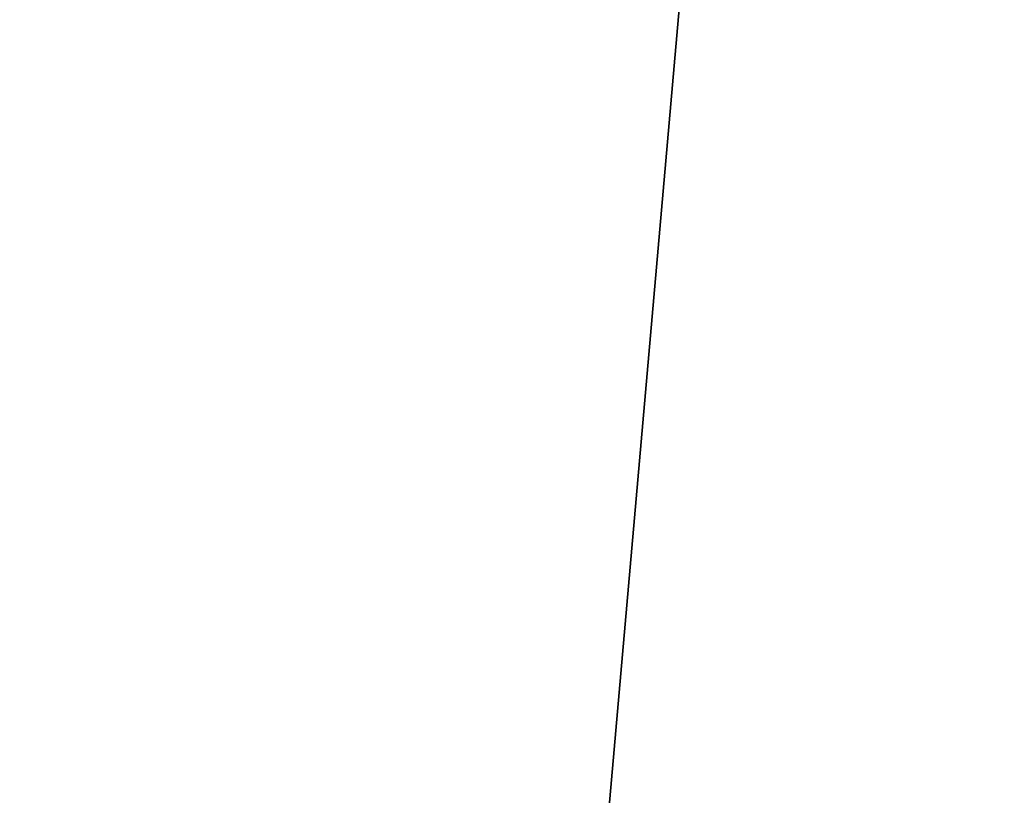
# Model space of a CAD drawing. Units: inches. Extents: x 0 to 594, y -46 to 1.
# Drawn here: x 436 to 436, y -37 to -37 of the extents above; entities that cross this region are included whole.
import ezdxf

# ---------------------------------------------------------------- set-up
doc = ezdxf.new("R2010")
doc.units = ezdxf.units.IN
doc.header["$MEASUREMENT"] = 0
doc.layers.get('0').update_dxf_attribs({"true_color": 0xff5454})
doc.layers.add('Scene', color=7, linetype='Continuous', true_color=0x006699)

# ---------------------------------------------------------------- blocks, each defined once
blk = doc.blocks.new('Group0_1')
at = {"color": 7, "true_color": 0xffffff}
mesh = blk.add_polyface(dxfattribs=at)
corners = [(436.047272, -37.298962, 119.94986), (435.979309, -36.198959, 119.925026), (435.979309, -37.298962, 119.925026)]
mesh.append_faces([[corners[k] for k in face] for face in [(0, 1, 2)]], dxfattribs={"color": 7})
mesh = blk.add_polyface(dxfattribs=at)
corners = [(436.047272, -36.198959, 119.94986), (435.979309, -36.198959, 119.925026), (436.047272, -37.298962, 119.94986)]
mesh.append_faces([[corners[k] for k in face] for face in [(0, 1, 2)]], dxfattribs={"color": 7})
mesh = blk.add_polyface(dxfattribs=at)
corners = [(436.06958, -36.198959, 47.018719), (435.996826, -37.298962, 47.045082), (435.996826, -36.198959, 47.045082)]
mesh.append_faces([[corners[k] for k in face] for face in [(0, 1, 2)]], dxfattribs={"color": 7})
mesh = blk.add_polyface(dxfattribs=at)
corners = [(436.06958, -37.298962, 47.018719), (435.996826, -37.298962, 47.045082), (436.06958, -36.198959, 47.018719)]
mesh.append_faces([[corners[k] for k in face] for face in [(0, 1, 2)]], dxfattribs={"color": 7})
at = {"color": 251, "true_color": 0x505050}
mesh = blk.add_polyface(dxfattribs=at)
corners = [(436.084076, -36.748959, 128.85672), (435.344513, -36.748959, 129.596268), (436.014252, -37.547092, 128.85672)]
mesh.append_faces([[corners[k] for k in face] for face in [(0, 1, 2)]], dxfattribs={"color": 251})
mesh = blk.add_polyface(dxfattribs=at)
corners = [(436.084076, -36.748959, 121.143272), (436.014252, -37.547092, 121.143272), (435.344513, -36.748959, 120.403732)]
mesh.append_faces([[corners[k] for k in face] for face in [(0, 1, 2)]], dxfattribs={"color": 251})
mesh = blk.add_polyface(dxfattribs=at)
corners = [(436.68396, -36.748959, 128), (436.014252, -37.547092, 128.85672), (436.605011, -37.651264, 128)]
mesh.append_faces([[corners[k] for k in face] for face in [(0, 1, 2)]], dxfattribs={"color": 251})
mesh = blk.add_polyface(dxfattribs=at)
corners = [(436.084076, -36.748959, 128.85672), (436.014252, -37.547092, 128.85672), (436.68396, -36.748959, 128)]
mesh.append_faces([[corners[k] for k in face] for face in [(0, 1, 2)]], dxfattribs={"color": 251})
mesh = blk.add_polyface(dxfattribs=at)
corners = [(436.68396, -36.748959, 122), (436.605011, -37.651264, 122), (436.014252, -37.547092, 121.143272)]
mesh.append_faces([[corners[k] for k in face] for face in [(0, 1, 2)]], dxfattribs={"color": 251})
mesh = blk.add_polyface(dxfattribs=at)
corners = [(436.68396, -36.748959, 122), (436.014252, -37.547092, 121.143272), (436.084076, -36.748959, 121.143272)]
mesh.append_faces([[corners[k] for k in face] for face in [(0, 1, 2)]], dxfattribs={"color": 251})

msp = doc.modelspace()

# ---------------------------------------------------------------- block references
at = {"layer": 'Scene'}
msp.add_blockref('Group0_1', (0, 0), dxfattribs=at)

doc.saveas('drawing.dxf')
